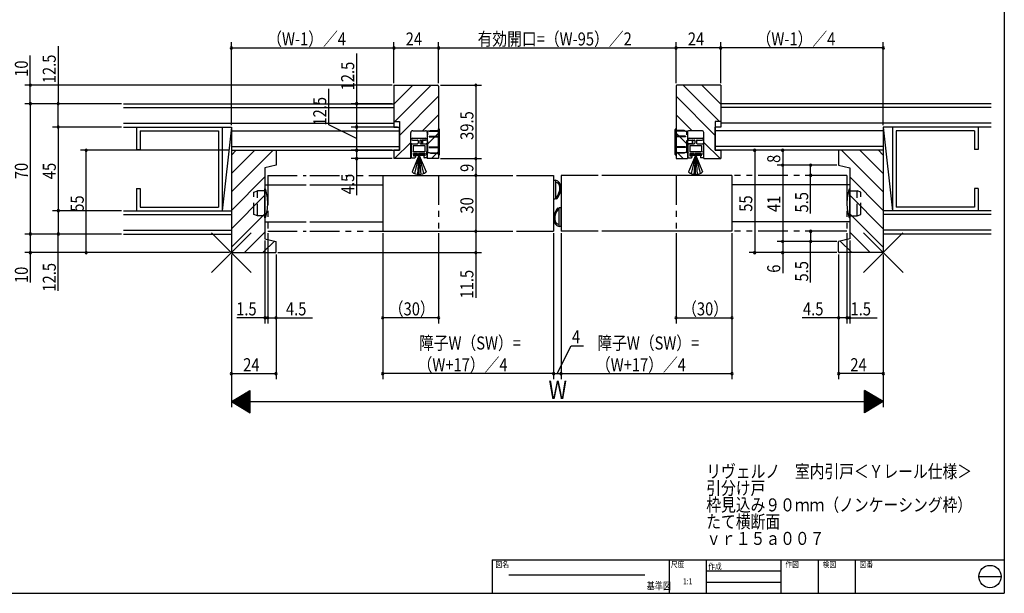
# Model space of a CAD drawing. Extents: x 19 to 820, y 16 to 584.
# Drawn here: x 289 to 818, y 16 to 324 of the extents above; entities that cross this region are included whole.
import ezdxf
from ezdxf.enums import TextEntityAlignment as Align

# ---------------------------------------------------------------- set-up
doc = ezdxf.new("R2010")
doc.units = 0
doc.linetypes.add('DASHED2', pattern=[9.525, 6.35, -3.175])
doc.linetypes.add('PHANTOM2', pattern=[31.75, 15.875, -3.175, 3.175, -3.175, 3.175, -3.175])
for name, color, linetype in [('KI1', 7, 'CONTINUOUS'), ('KI2', 4, 'CONTINUOUS'), ('MJ', 2, 'CONTINUOUS'), ('OS', 2, 'CONTINUOUS'), ('PH', 6, 'PHANTOM2'), ('SU', 3, 'CONTINUOUS'), ('TE', 6, 'CONTINUOUS'), ('TS', 6, 'DASHED2'), ('WK', 7, 'CONTINUOUS')]:
    doc.layers.add(name, color=color, linetype=linetype)
doc.styles.get("Standard").update_dxf_attribs({"font": 'romans.shx', "width": 0.83, "bigfont": 'extfont.shx'})

msp = doc.modelspace()

# ---------------------------------------------------------------- linework, layer by layer
at = {"layer": 'KI1'}
for p, q in [((489.75, 289.25), (513.25, 289.25)), ((489.75, 289.25), (489.75, 269.75)), ((513.75, 288.75), (513.75, 249.75)), ((641.25, 288.75), (641.25, 249.75)), ((665.25, 289.25), (641.75, 289.25)), ((665.25, 289.25), (665.25, 269.75)), ((489.75, 269.75), (492.75, 269.75)), ((492.75, 269.75), (492.75, 254.25)), ((662.25, 269.75), (662.25, 254.25)), ((665.25, 269.75), (662.25, 269.75)), ((499.85, 264.75), (506.65, 264.75)), ((655.15, 264.75), (648.35, 264.75)), ((498.85, 249.75), (498.85, 263.75)), ((499.75, 260.75), (506.75, 260.75)), ((499.75, 259.75), (502.45, 259.75)), ((502.75, 259.45), (502.75, 258.05)), ((503.75, 259.45), (503.75, 258.05)), ((504.05, 259.75), (506.75, 259.75)), ((507.65, 263.75), (507.65, 249.75)), ((647.35, 263.75), (647.35, 249.75)), ((648.25, 260.75), (655.25, 260.75)), ((648.25, 259.75), (650.95, 259.75)), ((651.25, 259.45), (651.25, 258.05)), ((652.25, 259.45), (652.25, 258.05)), ((652.55, 259.75), (655.25, 259.75)), ((656.15, 249.75), (656.15, 263.75)), ((402.5, 254.25), (426.5, 254.25)), ((402.5, 254.25), (402.5, 199.25)), ((426.5, 254.25), (426.5, 246.25)), ((489.75, 254.25), (489.75, 249.75)), ((492.75, 254.25), (489.75, 254.25)), ((499.1, 257.45), (499.1, 253.61)), ((499.4, 257.75), (502.45, 257.75)), ((500.1, 256.75), (506.4, 256.75)), ((500.1, 256.75), (500.1, 253.45)), ((504.05, 257.75), (507.1, 257.75)), ((506.4, 256.75), (506.4, 253.45)), ((507.4, 257.45), (507.4, 253.61)), ((647.6, 257.45), (647.6, 253.61)), ((647.9, 257.75), (650.95, 257.75)), ((648.6, 256.75), (654.9, 256.75)), ((648.6, 256.75), (648.6, 253.45)), ((652.55, 257.75), (655.6, 257.75)), ((654.9, 256.75), (654.9, 253.45)), ((655.9, 257.45), (655.9, 253.61)), ((662.25, 254.25), (665.25, 254.25)), ((665.25, 254.25), (665.25, 249.75)), ((752.5, 254.25), (728.5, 254.25)), ((728.5, 254.25), (728.5, 246.25)), ((752.5, 254.25), (752.5, 199.25)), ((498.85, 249.75), (489.75, 249.75)), ((499.1, 251.89), (499.1, 250.55)), ((499.4, 250.25), (501, 250.25)), ((506.4, 253.45), (500.1, 253.45)), ((500.2, 252.45), (500.2, 251.25)), ((502.4, 252.45), (500.2, 252.45)), ((500.2, 251.25), (501.3, 251.25)), ((501.3, 251.25), (501.3, 250.55)), ((502.4, 252.35), (502.4, 252.45)), ((506.3, 252.45), (503, 252.45)), ((503, 252.35), (503, 252.45)), ((505.8, 251.25), (505.8, 250.55)), ((506.3, 251.25), (505.8, 251.25)), ((507.1, 250.25), (506.1, 250.25)), ((506.3, 252.45), (506.3, 251.25)), ((507.4, 251.89), (507.4, 250.55)), ((513.75, 249.75), (507.65, 249.75)), ((641.25, 249.75), (647.35, 249.75)), ((647.6, 251.89), (647.6, 250.55)), ((647.9, 250.25), (649.5, 250.25)), ((654.9, 253.45), (648.6, 253.45)), ((648.7, 252.45), (648.7, 251.25)), ((650.9, 252.45), (648.7, 252.45)), ((648.7, 251.25), (649.8, 251.25)), ((649.8, 251.25), (649.8, 250.55)), ((650.9, 252.35), (650.9, 252.45)), ((654.8, 252.45), (651.5, 252.45)), ((651.5, 252.35), (651.5, 252.45)), ((654.3, 251.25), (654.3, 250.55)), ((654.8, 251.25), (654.3, 251.25)), ((655.6, 250.25), (654.6, 250.25)), ((654.8, 252.45), (654.8, 251.25)), ((655.9, 251.89), (655.9, 250.55)), ((656.15, 249.75), (665.25, 249.75)), ((426.5, 246.25), (420.5, 244.75)), ((420.5, 244.75), (420.5, 206.75)), ((728.5, 246.25), (734.5, 244.75)), ((734.5, 244.75), (734.5, 206.75)), ((483.75, 240.75), (483.75, 210.75)), ((483.75, 240.75), (553.63, 240.75)), ((555.63, 240.75), (575.5, 240.75)), ((575.5, 240.75), (575.5, 210.75)), ((599.38, 240.75), (579.5, 240.75)), ((579.5, 240.75), (579.5, 210.75)), ((671.25, 240.75), (601.38, 240.75)), ((671.25, 240.75), (671.25, 210.75)), ((420.5, 235.75), (442.63, 235.75)), ((444.63, 235.75), (483.75, 235.75)), ((734.5, 235.75), (671.25, 235.75)), ((420.5, 215.75), (442.63, 215.75)), ((444.63, 215.75), (483.75, 215.75)), ((734.5, 215.75), (671.25, 215.75)), ((420.5, 206.75), (426.5, 205.25)), ((483.75, 210.75), (553.63, 210.75)), ((555.63, 210.75), (575.5, 210.75)), ((599.38, 210.75), (579.5, 210.75)), ((671.25, 210.75), (601.38, 210.75)), ((734.5, 206.75), (728.5, 205.25)), ((426.5, 199.75), (426.5, 205.25)), ((728.5, 199.75), (728.5, 205.25)), ((402.5, 199.25), (426, 199.25)), ((752.5, 199.25), (729, 199.25))]:
    msp.add_line(p, q, dxfattribs=at)
for centre, radius, start, end in [((513.25, 288.75), 0.5, 0, 90), ((641.75, 288.75), 0.5, 90, 180), ((499.85, 263.75), 1, 90, 180), ((506.65, 263.75), 1, 0, 90), ((648.35, 263.75), 1, 90, 180), ((655.15, 263.75), 1, 0, 90), ((499.75, 260.25), 0.5, 90, 180), ((499.75, 260.25), 0.5, 180, 270), ((502.45, 259.45), 0.3, 0, 90), ((504.05, 259.45), 0.3, 90, 180), ((506.75, 260.25), 0.5, 0, 90), ((506.75, 260.25), 0.5, 270, 0), ((648.25, 260.25), 0.5, 90, 180), ((648.25, 260.25), 0.5, 180, 270), ((650.95, 259.45), 0.3, 0, 90), ((652.55, 259.45), 0.3, 90, 180), ((655.25, 260.25), 0.5, 0, 90), ((655.25, 260.25), 0.5, 270, 0), ((499.4, 257.45), 0.3, 90, 180), ((502.45, 258.05), 0.3, 270, 0), ((504.05, 258.05), 0.3, 180, 270), ((507.1, 257.45), 0.3, 0, 90), ((647.9, 257.45), 0.3, 90, 180), ((650.95, 258.05), 0.3, 270, 0), ((652.55, 258.05), 0.3, 180, 270), ((655.6, 257.45), 0.3, 0, 90), ((499.4, 253.61), 0.3, 180, 218.3917), ((499.4, 251.89), 0.3, 141.6083, 180), ((499.4, 250.55), 0.3, 180, 270), ((498.31, 252.75), 1.09, 321.6083, 38.3917), ((501, 250.55), 0.3, 270, 0), ((502.7, 252.35), 0.3, 180, 0), ((506.1, 250.55), 0.3, 180, 270), ((508.19, 252.75), 1.09, 141.6083, 218.3917), ((507.1, 250.55), 0.3, 270, 0), ((507.1, 253.61), 0.3, 321.6083, 0), ((507.1, 251.89), 0.3, 0, 38.3917), ((647.9, 253.61), 0.3, 180, 218.3917), ((647.9, 251.89), 0.3, 141.6083, 180), ((647.9, 250.55), 0.3, 180, 270), ((646.81, 252.75), 1.09, 321.6083, 38.3917), ((649.5, 250.55), 0.3, 270, 0), ((651.2, 252.35), 0.3, 180, 0), ((654.6, 250.55), 0.3, 180, 270), ((656.69, 252.75), 1.09, 141.6083, 218.3917), ((655.6, 250.55), 0.3, 270, 0), ((655.6, 253.61), 0.3, 321.6083, 0), ((655.6, 251.89), 0.3, 0, 38.3917), ((426, 199.75), 0.5, 270, 0), ((729, 199.75), 0.5, 180, 270)]:
    msp.add_arc(centre, radius, start, end, dxfattribs=at)
at = {"layer": 'KI2'}
for p, q in [((513.95, 265.75), (513.75, 265.75)), ((513.75, 251.75), (513.75, 265.75)), ((513.95, 251.75), (513.95, 265.75)), ((514.25, 252.05), (514.25, 265.45)), ((640.75, 252.05), (640.75, 265.45)), ((641.05, 251.75), (641.05, 265.75)), ((641.05, 265.75), (641.25, 265.75)), ((641.25, 251.75), (641.25, 265.75)), ((503.15, 251.45), (499.48, 242.59)), ((500.25, 252.25), (500.25, 251.45)), ((506.25, 252.25), (500.25, 252.25)), ((506.25, 251.45), (500.25, 251.45)), ((503.15, 251.45), (500.82, 241.76)), ((503.15, 251.45), (502.35, 241.32)), ((503.25, 241.25), (503.25, 251.45)), ((503.35, 251.45), (504.15, 241.32)), ((503.35, 251.45), (505.68, 241.76)), ((503.35, 251.45), (507.02, 242.59)), ((506.25, 252.25), (506.25, 251.45)), ((513.75, 251.75), (513.95, 251.75)), ((641.25, 251.75), (641.05, 251.75)), ((651.65, 251.45), (647.98, 242.59)), ((648.75, 252.25), (648.75, 251.45)), ((654.75, 252.25), (648.75, 252.25)), ((654.75, 251.45), (648.75, 251.45)), ((651.65, 251.45), (649.32, 241.76)), ((651.65, 251.45), (650.85, 241.32)), ((651.75, 241.25), (651.75, 251.45)), ((651.85, 251.45), (652.65, 241.32)), ((651.85, 251.45), (654.18, 241.76)), ((651.85, 251.45), (655.52, 242.59)), ((654.75, 252.25), (654.75, 251.45)), ((575.5, 238.25), (575.5, 228.25)), ((575.5, 238.25), (576.5, 238.25)), ((576.5, 238.25), (576.5, 228.25)), ((420.5, 218.01), (420.5, 233.5)), ((420.5, 233.5), (420.55, 233.5)), ((734.5, 233.5), (734.45, 233.5)), ((734.5, 218.01), (734.5, 233.5)), ((575.5, 228.25), (576.5, 228.25)), ((578.5, 213.25), (578.5, 223.25)), ((579.5, 223.25), (578.5, 223.25)), ((579.5, 213.25), (579.5, 223.25)), ((420.5, 218), (420.55, 218)), ((734.5, 218), (734.45, 218)), ((579.5, 213.25), (578.5, 213.25))]:
    msp.add_line(p, q, dxfattribs=at)
for centre, radius, start, end in [((513.95, 265.45), 0.3, 0, 90), ((641.05, 265.45), 0.3, 90, 180), ((513.95, 252.05), 0.3, 270, 0), ((641.05, 252.05), 0.3, 180, 270), ((503.25, 247.25), 6, 231.0306, 308.9694), ((575.5, 234.38), 4, 0.0001, 75.5225), ((651.75, 247.25), 6, 231.0306, 308.9694), ((420.55, 233.2), 0.3, 17.5549, 90), ((397, 225.75), 25, 0, 17.5549), ((576.3, 234.46), 2.6, 358.2238, 85.6159), ((569.9, 234.37), 9, 321.2679, 0.049), ((569.9, 234.37), 9.6, 321.2679, 0.049), ((758, 225.75), 25, 162.4451, 180), ((734.45, 233.2), 0.3, 90, 162.4451), ((577.15, 228.55), 0.3, 141.2679, 321.2678), ((397, 225.75), 25, 342.4451, 0), ((585.1, 217.13), 9.6, 141.2679, 180.049), ((585.1, 217.13), 9, 141.2679, 180.049), ((577.85, 222.95), 0.3, 321.2679, 141.2678), ((758, 225.75), 25, 180, 197.5549), ((420.55, 218.3), 0.3, 270, 342.4451), ((579.5, 217.12), 4, 180.0001, 255.5225), ((578.7, 217.04), 2.6, 178.2238, 265.6159), ((734.45, 218.3), 0.3, 197.5549, 270)]:
    msp.add_arc(centre, radius, start, end, dxfattribs=at)
at = {"layer": 'OS'}
for p, q in [((489.75, 288.96), (490.04, 289.25)), ((489.75, 279.06), (499.94, 289.25)), ((490.34, 269.75), (509.84, 289.25)), ((664.66, 269.75), (645.16, 289.25)), ((665.25, 279.06), (655.06, 289.25)), ((665.25, 288.96), (664.96, 289.25)), ((492.75, 262.26), (513.75, 283.26)), ((662.25, 262.26), (641.25, 283.26)), ((344.5, 279.25), (489.75, 279.25)), ((344.5, 277.25), (489.75, 277.25)), ((489.75, 279.25), (489.75, 266.75)), ((665.25, 279.25), (665.25, 266.75)), ((810.5, 279.25), (665.25, 279.25)), ((810.5, 277.25), (665.25, 277.25)), ((505.14, 264.75), (513.75, 273.36)), ((649.86, 264.75), (641.25, 273.36)), ((344.5, 268.75), (489.75, 268.75)), ((344.5, 266.75), (402.5, 266.75)), ((351.5, 266.75), (351.5, 254.75)), ((353.5, 264.75), (353.5, 254.75)), ((353.5, 264.75), (395.5, 264.75)), ((395.5, 264.75), (395.5, 223.75)), ((402.5, 266.75), (397.5, 221.75)), ((397.5, 266.75), (397.5, 221.75)), ((402.5, 266.75), (402.5, 209.25)), ((402.5, 264.75), (492.75, 264.75)), ((489.75, 266.75), (492.75, 266.75)), ((492.75, 254.25), (492.75, 266.75)), ((665.25, 266.75), (662.25, 266.75)), ((662.25, 254.25), (662.25, 266.75)), ((752.5, 264.75), (662.25, 264.75)), ((810.5, 268.75), (665.25, 268.75)), ((752.5, 266.75), (752.5, 209.25)), ((752.5, 266.75), (757.5, 221.75)), ((810.5, 266.75), (752.5, 266.75)), ((757.5, 266.75), (757.5, 221.75)), ((759.5, 264.75), (759.5, 223.75)), ((801.5, 264.75), (759.5, 264.75)), ((801.5, 264.75), (801.5, 254.75)), ((803.5, 266.75), (803.5, 254.75)), ((507.65, 257.36), (513.75, 263.46)), ((647.35, 257.36), (641.25, 263.46)), ((351.5, 254.75), (353.5, 254.75)), ((402.5, 256.25), (492.75, 256.25)), ((402.5, 254.25), (492.75, 254.25)), ((402.5, 251.65), (405.1, 254.25)), ((402.5, 241.75), (415, 254.25)), ((402.5, 231.85), (424.9, 254.25)), ((490.14, 249.75), (498.85, 258.46)), ((664.86, 249.75), (656.15, 258.46)), ((752.5, 256.25), (662.25, 256.25)), ((752.5, 254.25), (662.25, 254.25)), ((752.5, 231.85), (730.1, 254.25)), ((752.5, 241.75), (740, 254.25)), ((752.5, 251.65), (749.9, 254.25)), ((803.5, 254.75), (801.5, 254.75)), ((509.94, 249.75), (513.75, 253.56)), ((645.06, 249.75), (641.25, 253.56)), ((402.5, 221.95), (420.5, 239.95)), ((752.5, 221.95), (734.5, 239.95)), ((351.5, 233.75), (351.5, 221.75)), ((351.5, 233.75), (353.5, 233.75)), ((353.5, 233.75), (353.5, 223.75)), ((801.5, 233.75), (801.5, 223.75)), ((803.5, 233.75), (801.5, 233.75)), ((803.5, 233.75), (803.5, 221.75)), ((402.5, 212.05), (420.5, 230.05)), ((752.5, 212.05), (734.5, 230.05)), ((353.5, 223.75), (395.5, 223.75)), ((801.5, 223.75), (759.5, 223.75)), ((344.5, 221.75), (402.5, 221.75)), ((344.5, 219.75), (402.5, 219.75)), ((402.5, 202.15), (420.5, 220.15)), ((752.5, 202.15), (734.5, 220.15)), ((810.5, 221.75), (752.5, 221.75)), ((810.5, 219.75), (752.5, 219.75)), ((344.5, 211.25), (402.5, 211.25)), ((344.5, 209.25), (402.5, 209.25)), ((409.49, 199.25), (420.5, 210.26)), ((745.51, 199.25), (734.5, 210.26)), ((810.5, 211.25), (752.5, 211.25)), ((810.5, 209.25), (752.5, 209.25)), ((419.39, 199.25), (425.62, 205.47)), ((735.61, 199.25), (729.38, 205.47))]:
    msp.add_line(p, q, dxfattribs=at)
at = {"layer": 'PH'}
for p, q in [((422, 240.75), (442.63, 240.75)), ((422, 240.75), (422, 210.75)), ((444.63, 240.75), (513.75, 240.75)), ((513.75, 240.75), (513.75, 210.75)), ((733, 240.75), (641.25, 240.75)), ((641.25, 240.75), (641.25, 210.75)), ((733, 240.75), (733, 210.75)), ((422, 210.75), (442.63, 210.75)), ((444.63, 210.75), (513.75, 210.75)), ((733, 210.75), (641.25, 210.75))]:
    msp.add_line(p, q, dxfattribs=at)
at = {"layer": 'SU'}
for p, q in [((402.5, 267.75), (402.5, 312.25)), ((489.75, 290.25), (489.75, 312.25)), ((513.75, 290.25), (513.75, 312.25)), ((641.25, 290.25), (641.25, 312.25)), ((665.25, 290.25), (665.25, 312.25)), ((752.5, 267.75), (752.5, 312.25)), ((309.5, 310.09), (309.5, 279.25)), ((402.5, 309.25), (489.75, 309.25)), ((489.75, 309.25), (513.75, 309.25)), ((513.75, 309.25), (641.25, 309.25)), ((665.25, 309.25), (641.25, 309.25)), ((752.5, 309.25), (665.25, 309.25)), ((294.53, 289.25), (294.53, 305.23)), ((469.75, 306.25), (469.75, 279.25)), ((488.75, 289.25), (291.53, 289.25)), ((294.53, 279.25), (294.53, 289.25)), ((454.75, 267.86), (454.75, 287.34)), ((514.75, 289.25), (536.75, 289.25)), ((533.75, 289.25), (533.75, 249.75)), ((343.5, 279.25), (291.53, 279.25)), ((294.53, 279.25), (294.53, 209.25)), ((309.5, 266.75), (309.5, 279.25)), ((488.75, 279.25), (466.75, 279.25)), ((469.75, 279.25), (469.75, 266.75)), ((343.5, 266.75), (306.5, 266.75)), ((309.53, 266.75), (309.53, 221.75)), ((469.75, 260.5), (454.75, 267.86)), ((491.75, 266.75), (466.75, 266.75)), ((469.75, 266.75), (469.75, 254.25)), ((401.5, 254.25), (321.53, 254.25)), ((324.53, 199.25), (324.53, 254.25)), ((488.75, 254.25), (466.75, 254.25)), ((469.75, 254.25), (469.75, 249.75)), ((727.5, 254.25), (680.5, 254.25)), ((683.5, 254.25), (683.5, 199.25)), ((698.5, 254.25), (698.5, 246.25)), ((488.75, 249.75), (466.75, 249.75)), ((469.75, 249.75), (469.75, 230.18)), ((514.75, 249.75), (536.75, 249.75)), ((533.75, 249.75), (533.75, 240.75)), ((727.5, 246.25), (695.5, 246.25)), ((698.5, 246.25), (698.5, 205.25)), ((713.5, 240.75), (713.5, 246.25)), ((484.75, 240.75), (536.75, 240.75)), ((533.75, 240.75), (533.75, 210.75)), ((732, 240.75), (710.5, 240.75)), ((713.5, 220.34), (713.5, 240.75)), ((343.53, 221.75), (306.53, 221.75)), ((309.53, 221.75), (309.53, 209.25)), ((343.53, 209.25), (291.53, 209.25)), ((294.53, 209.25), (294.53, 199.25)), ((309.53, 178.67), (309.53, 209.25)), ((422, 209.75), (422, 161.25)), ((483.75, 209.75), (483.75, 131.25)), ((484.75, 210.75), (536.75, 210.75)), ((513.75, 209.75), (513.75, 161.25)), ((533.75, 210.75), (533.75, 199.25)), ((575.5, 209.75), (575.5, 131.25)), ((579.5, 209.75), (579.5, 131.25)), ((641.25, 209.75), (641.25, 161.25)), ((671.25, 209.75), (671.25, 131.25)), ((732, 210.75), (710.5, 210.75)), ((713.5, 210.75), (713.5, 205.25)), ((733, 209.75), (733, 161.25)), ((420.5, 205.75), (420.5, 161.25)), ((727.5, 205.25), (695.5, 205.25)), ((698.5, 205.25), (698.5, 199.25)), ((713.5, 183.26), (713.5, 205.25)), ((734.5, 205.75), (734.5, 161.25)), ((401.5, 199.25), (291.53, 199.25)), ((294.53, 199.25), (294.53, 183.27)), ((402.5, 198.25), (402.5, 116.25)), ((426.5, 198.25), (426.5, 131.25)), ((427.5, 199.25), (536.75, 199.25)), ((533.75, 199.25), (533.75, 174.97)), ((727.5, 199.25), (680.5, 199.25)), ((698.5, 199.25), (698.5, 188.25)), ((728.5, 198.25), (728.5, 131.25)), ((752.5, 198.25), (752.5, 116.25)), ((420.5, 164.25), (405.41, 164.25)), ((422, 164.25), (420.5, 164.25)), ((422, 164.25), (426.8, 164.25)), ((422, 164.25), (426.5, 164.25)), ((426.5, 164.25), (446.07, 164.25)), ((513.75, 164.25), (483.75, 164.25)), ((641.25, 164.25), (671.25, 164.25)), ((728.5, 164.25), (708.93, 164.25)), ((733, 164.25), (728.2, 164.25)), ((733, 164.25), (728.5, 164.25)), ((733, 164.25), (734.5, 164.25)), ((734.5, 164.25), (749.23, 164.25)), ((577.5, 134.25), (584.86, 149.25)), ((584.86, 149.25), (591.61, 149.25)), ((402.5, 134.25), (426.5, 134.25)), ((575.5, 134.25), (483.75, 134.25)), ((575.5, 134.25), (579.5, 134.25)), ((579.5, 134.25), (671.25, 134.25)), ((752.5, 134.25), (728.5, 134.25)), ((402.5, 119.25), (412.5, 125.25)), ((406.5, 116.85), (406.5, 121.65)), ((406.7, 116.73), (406.7, 121.77)), ((406.9, 116.61), (406.9, 121.89)), ((407.1, 116.49), (407.1, 122.01)), ((407.3, 116.37), (407.3, 122.13)), ((407.5, 116.25), (407.5, 122.25)), ((407.7, 116.13), (407.7, 122.37)), ((407.9, 116.01), (407.9, 122.49)), ((408.1, 115.89), (408.1, 122.61)), ((408.3, 115.77), (408.3, 122.73)), ((408.5, 115.65), (408.5, 122.85)), ((408.7, 115.53), (408.7, 122.97)), ((408.9, 115.41), (408.9, 123.09)), ((409.1, 115.29), (409.1, 123.21)), ((409.3, 115.17), (409.3, 123.33)), ((409.5, 115.05), (409.5, 123.45)), ((409.7, 114.93), (409.7, 123.57)), ((409.9, 114.81), (409.9, 123.69)), ((410.1, 114.69), (410.1, 123.81)), ((410.3, 114.57), (410.3, 123.93)), ((410.5, 114.45), (410.5, 124.05)), ((410.7, 114.33), (410.7, 124.17)), ((410.9, 114.21), (410.9, 124.29)), ((411.1, 114.09), (411.1, 124.41)), ((411.3, 113.97), (411.3, 124.53)), ((411.5, 113.85), (411.5, 124.65)), ((411.7, 113.73), (411.7, 124.77)), ((411.9, 113.61), (411.9, 124.89)), ((412.1, 113.49), (412.1, 125.01)), ((412.3, 113.37), (412.3, 125.13)), ((412.5, 113.25), (412.5, 125.25)), ((742.5, 113.25), (742.5, 125.25)), ((752.5, 119.25), (742.5, 125.25)), ((742.7, 113.37), (742.7, 125.13)), ((742.9, 113.49), (742.9, 125.01)), ((743.1, 113.61), (743.1, 124.89)), ((743.3, 113.73), (743.3, 124.77)), ((743.5, 113.85), (743.5, 124.65)), ((743.7, 113.97), (743.7, 124.53)), ((743.9, 114.09), (743.9, 124.41)), ((744.1, 114.21), (744.1, 124.29)), ((744.3, 114.33), (744.3, 124.17)), ((744.5, 114.45), (744.5, 124.05)), ((744.7, 114.57), (744.7, 123.93)), ((744.9, 114.69), (744.9, 123.81)), ((745.1, 114.81), (745.1, 123.69)), ((745.3, 114.93), (745.3, 123.57)), ((745.5, 115.05), (745.5, 123.45)), ((745.7, 115.17), (745.7, 123.33)), ((745.9, 115.29), (745.9, 123.21)), ((746.1, 115.41), (746.1, 123.09)), ((746.3, 115.53), (746.3, 122.97)), ((746.5, 115.65), (746.5, 122.85)), ((746.7, 115.77), (746.7, 122.73)), ((746.9, 115.89), (746.9, 122.61)), ((747.1, 116.01), (747.1, 122.49)), ((747.3, 116.13), (747.3, 122.37)), ((747.5, 116.25), (747.5, 122.25)), ((747.7, 116.37), (747.7, 122.13)), ((747.9, 116.49), (747.9, 122.01)), ((748.1, 116.61), (748.1, 121.89)), ((748.3, 116.73), (748.3, 121.77)), ((748.5, 116.85), (748.5, 121.65)), ((402.5, 119.25), (412.5, 113.25)), ((402.5, 119.25), (752.5, 119.25)), ((402.7, 119.13), (402.7, 119.37)), ((402.9, 119.01), (402.9, 119.49)), ((403.1, 118.89), (403.1, 119.61)), ((403.3, 118.77), (403.3, 119.73)), ((403.5, 118.65), (403.5, 119.85)), ((403.7, 118.53), (403.7, 119.97)), ((403.9, 118.41), (403.9, 120.09)), ((404.1, 118.29), (404.1, 120.21)), ((404.3, 118.17), (404.3, 120.33)), ((404.5, 118.05), (404.5, 120.45)), ((404.7, 117.93), (404.7, 120.57)), ((404.9, 117.81), (404.9, 120.69)), ((405.1, 117.69), (405.1, 120.81)), ((405.3, 117.57), (405.3, 120.93)), ((405.5, 117.45), (405.5, 121.05)), ((405.7, 117.33), (405.7, 121.17)), ((405.9, 117.21), (405.9, 121.29)), ((406.1, 117.09), (406.1, 121.41)), ((406.3, 116.97), (406.3, 121.53)), ((752.5, 119.25), (742.5, 113.25)), ((748.7, 116.97), (748.7, 121.53)), ((748.9, 117.09), (748.9, 121.41)), ((749.1, 117.21), (749.1, 121.29)), ((749.3, 117.33), (749.3, 121.17)), ((749.5, 117.45), (749.5, 121.05)), ((749.7, 117.57), (749.7, 120.93)), ((749.9, 117.69), (749.9, 120.81)), ((750.1, 117.81), (750.1, 120.69)), ((750.3, 117.93), (750.3, 120.57)), ((750.5, 118.05), (750.5, 120.45)), ((750.7, 118.17), (750.7, 120.33)), ((750.9, 118.29), (750.9, 120.21)), ((751.1, 118.41), (751.1, 120.09)), ((751.3, 118.53), (751.3, 119.97)), ((751.5, 118.65), (751.5, 119.85)), ((751.7, 118.77), (751.7, 119.73)), ((751.9, 118.89), (751.9, 119.61)), ((752.1, 119.01), (752.1, 119.49)), ((752.3, 119.13), (752.3, 119.37))]:
    msp.add_line(p, q, dxfattribs=at)
for centre, start, end in [((402.5, 309.25), 0, 180), ((402.5, 309.25), 180, 0), ((489.75, 309.25), 0, 180), ((489.75, 309.25), 180, 0), ((513.75, 309.25), 0, 180), ((513.75, 309.25), 180, 0), ((641.25, 309.25), 0, 180), ((641.25, 309.25), 180, 0), ((665.25, 309.25), 0, 180), ((665.25, 309.25), 180, 0), ((752.5, 309.25), 0, 180), ((752.5, 309.25), 180, 0), ((294.53, 289.25), 90, 270), ((294.53, 289.25), 270, 90), ((533.75, 289.25), 90, 270), ((533.75, 289.25), 270, 90), ((294.53, 279.25), 90, 270), ((294.53, 279.25), 270, 90), ((309.5, 279.25), 90, 270), ((309.5, 279.25), 270, 90), ((469.75, 279.25), 90, 270), ((469.75, 279.25), 270, 90), ((309.5, 266.75), 90, 270), ((309.5, 266.75), 270, 90), ((469.75, 266.75), 90, 270), ((469.75, 266.75), 270, 90), ((324.53, 254.25), 90, 270), ((324.53, 254.25), 270, 90), ((469.75, 254.25), 90, 270), ((469.75, 254.25), 270, 90), ((683.5, 254.25), 90, 270), ((683.5, 254.25), 270, 90), ((698.5, 254.25), 90, 270), ((698.5, 254.25), 270, 90), ((469.75, 249.75), 90, 270), ((469.75, 249.75), 270, 90), ((533.75, 249.75), 90, 270), ((533.75, 249.75), 270, 90), ((698.5, 246.25), 90, 270), ((698.5, 246.25), 270, 90), ((713.5, 246.25), 90, 270), ((713.5, 246.25), 270, 90), ((533.75, 240.75), 90, 270), ((533.75, 240.75), 270, 90), ((713.5, 240.75), 90, 270), ((713.5, 240.75), 270, 90), ((309.53, 221.75), 90, 270), ((309.53, 221.75), 270, 90), ((294.53, 209.25), 90, 270), ((294.53, 209.25), 270, 90), ((309.53, 209.25), 90, 270), ((309.53, 209.25), 270, 90), ((533.75, 210.75), 90, 270), ((533.75, 210.75), 270, 90), ((713.5, 210.75), 90, 270), ((713.5, 210.75), 270, 90), ((698.5, 205.25), 90, 270), ((698.5, 205.25), 270, 90), ((713.5, 205.25), 90, 270), ((713.5, 205.25), 270, 90), ((294.53, 199.25), 90, 270), ((294.53, 199.25), 270, 90), ((324.53, 199.25), 90, 270), ((324.53, 199.25), 270, 90), ((533.75, 199.25), 90, 270), ((533.75, 199.25), 270, 90), ((683.5, 199.25), 90, 270), ((683.5, 199.25), 270, 90), ((698.5, 199.25), 90, 270), ((698.5, 199.25), 270, 90), ((420.5, 164.25), 0, 180), ((420.5, 164.25), 180, 0), ((422, 164.25), 0, 180), ((422, 164.25), 180, 0), ((426.5, 164.25), 0, 180), ((426.5, 164.25), 180, 0), ((483.75, 164.25), 0, 180), ((483.75, 164.25), 180, 0), ((513.75, 164.25), 0, 180), ((513.75, 164.25), 180, 0), ((641.25, 164.25), 0, 180), ((641.25, 164.25), 180, 0), ((671.25, 164.25), 0, 180), ((671.25, 164.25), 180, 0), ((728.5, 164.25), 0, 180), ((728.5, 164.25), 180, 0), ((733, 164.25), 0, 180), ((733, 164.25), 180, 0), ((734.5, 164.25), 0, 180), ((734.5, 164.25), 180, 0), ((402.5, 134.25), 0, 180), ((402.5, 134.25), 180, 0), ((426.5, 134.25), 0, 180), ((426.5, 134.25), 180, 0), ((483.75, 134.25), 0, 180), ((483.75, 134.25), 180, 0), ((575.5, 134.25), 0, 180), ((575.5, 134.25), 180, 0), ((579.5, 134.25), 0, 180), ((579.5, 134.25), 180, 0), ((671.25, 134.25), 0, 180), ((671.25, 134.25), 180, 0), ((728.5, 134.25), 0, 180), ((728.5, 134.25), 180, 0), ((752.5, 134.25), 0, 180), ((752.5, 134.25), 180, 0)]:
    msp.add_arc(centre, 0.6, start, end, dxfattribs=at)
at = {"layer": 'TE'}
for p, q in [((413.11, 188.64), (391.89, 209.86)), ((391.9, 188.64), (413.1, 209.86)), ((763.11, 188.64), (741.89, 209.86)), ((741.9, 188.64), (763.1, 209.86))]:
    msp.add_line(p, q, dxfattribs=at)
at = {"layer": 'TS'}
for p, q in [((508.75, 264.51), (508.04, 264.5)), ((508.04, 253), (508.04, 264.5)), ((508.75, 264.51), (509.33, 264.85)), ((508.75, 264.51), (513.75, 264.59)), ((508.75, 264.51), (508.75, 264.51)), ((509.33, 264.85), (513.75, 265)), ((645.67, 264.85), (641.25, 265)), ((646.25, 264.51), (641.25, 264.59)), ((646.25, 264.51), (645.67, 264.85)), ((646.25, 264.51), (646.96, 264.5)), ((646.25, 264.51), (646.25, 264.51)), ((646.96, 253), (646.96, 264.5)), ((504.75, 258.1), (504.75, 259.4)), ((507.75, 259.7), (505.05, 259.7)), ((505.05, 259.7), (505.05, 257.8)), ((507.75, 253.3), (507.75, 264.2)), ((508.75, 261.48), (509.33, 261.8)), ((508.75, 261.79), (509.33, 261.8)), ((508.75, 261.79), (508.75, 261.63)), ((508.75, 261.63), (508.75, 261.48)), ((508.75, 261.47), (508.75, 261.48)), ((508.75, 261.47), (513.75, 261.47)), ((509.33, 261.8), (513.75, 261.87)), ((645.67, 261.8), (641.25, 261.87)), ((646.25, 261.47), (641.25, 261.47)), ((646.25, 261.48), (645.67, 261.8)), ((646.25, 261.79), (645.67, 261.8)), ((646.25, 261.79), (646.25, 261.63)), ((646.25, 261.63), (646.25, 261.48)), ((646.25, 261.47), (646.25, 261.48)), ((647.25, 253.3), (647.25, 264.2)), ((647.25, 259.7), (649.95, 259.7)), ((649.95, 259.7), (649.95, 257.8)), ((650.25, 258.1), (650.25, 259.4)), ((504.75, 258.1), (504.75, 258.1)), ((505.05, 257.8), (507.75, 257.8)), ((508.75, 256.03), (508.75, 256.02)), ((508.75, 256.03), (513.75, 256.03)), ((508.75, 256.02), (509.33, 255.7)), ((508.75, 256.02), (508.75, 255.87)), ((508.75, 255.87), (508.75, 255.71)), ((508.75, 255.71), (509.33, 255.7)), ((509.33, 255.7), (513.75, 255.62)), ((646.25, 256.03), (641.25, 256.03)), ((645.67, 255.7), (641.25, 255.62)), ((646.25, 256.02), (645.67, 255.7)), ((646.25, 255.71), (645.67, 255.7)), ((646.25, 256.03), (646.25, 256.02)), ((646.25, 256.02), (646.25, 255.87)), ((646.25, 255.87), (646.25, 255.71)), ((649.95, 257.8), (647.25, 257.8)), ((650.25, 258.1), (650.25, 258.1)), ((508.04, 253), (508.75, 252.99)), ((508.75, 252.99), (509.33, 252.65)), ((508.75, 252.99), (508.75, 252.99)), ((508.75, 252.99), (513.75, 252.91)), ((509.33, 252.65), (513.75, 252.5)), ((646.25, 252.99), (641.25, 252.91)), ((645.67, 252.65), (641.25, 252.5)), ((646.25, 252.99), (645.67, 252.65)), ((646.96, 253), (646.25, 252.99)), ((646.25, 252.99), (646.25, 252.99)), ((414.5, 231.8), (416.5, 232.4)), ((414.5, 230.75), (414.5, 231.8)), ((414.5, 219.7), (414.5, 230.75)), ((416.5, 219.1), (416.5, 232.4)), ((420.5, 232.4), (416.5, 232.4)), ((734.5, 232.4), (738.5, 232.4)), ((738.5, 219.1), (738.5, 232.4)), ((740.5, 231.8), (738.5, 232.4)), ((740.5, 230.75), (740.5, 231.8)), ((740.5, 219.7), (740.5, 230.75)), ((416.5, 219.1), (414.5, 219.7)), ((420.5, 219.1), (416.5, 219.1)), ((734.5, 219.1), (738.5, 219.1)), ((738.5, 219.1), (740.5, 219.7))]:
    msp.add_line(p, q, dxfattribs=at)
for centre, start, end in [((508.05, 264.2), 91, 180), ((646.95, 264.2), 0, 89), ((505.05, 259.4), 90, 180), ((649.95, 259.4), 0, 90), ((505.05, 258.1), 180, 270), ((649.95, 258.1), 270, 0), ((508.05, 253.3), 180, 269), ((646.95, 253.3), 271, 0)]:
    msp.add_arc(centre, 0.3, start, end, dxfattribs=at)
at = {"layer": 'WK'}
for p, q in [((817.5, 577.75), (817.5, 16.25)), ((542.5, 34.25), (542.5, 16.25)), ((542.5, 34.25), (817.5, 34.25)), ((637.5, 34.25), (637.5, 16.25)), ((657.5, 34.25), (657.5, 16.25)), ((697.5, 34.25), (697.5, 16.25)), ((717.5, 34.25), (717.5, 16.25)), ((737.5, 34.25), (737.5, 16.25)), ((657.5, 28.25), (697.5, 28.25)), ((551.5, 26.25), (624.5, 26.25)), ((657.5, 22.25), (697.5, 22.25)), ((803.81, 25.25), (815.81, 25.25)), ((23.5, 16.25), (817.5, 16.25))]:
    msp.add_line(p, q, dxfattribs=at)
msp.add_circle((809.81, 25.25), 6, dxfattribs=at)

# ---------------------------------------------------------------- texts
at = {"layer": 'MJ', "width": 0.83}
for s, p in [('リヴェルノ\u3000室内引戸＜Ｙレール仕様＞', (657.5, 78.25)), ('引分け戸', (657.5, 69.25)), ('枠見込み９０ｍｍ（ノンケーシング枠）', (657.5, 60.25)), ('たて横断面', (657.5, 51.25)), ('ｖｒ１５ａ００７', (657.5, 42.25))]:
    msp.add_text(s, height=7, dxfattribs=at).set_placement(p)
at = {"layer": 'SU', "width": 0.83}
for s, height, p in [('（W-1）／4', 7, (421.75, 310.55)), ('24', 7, (496.08, 310.55)), ('有効開口=（W-95）／2', 7, (534.7, 310.55)), ('24', 7, (647.58, 310.55)), ('（W-1）／4', 7, (684.5, 310.55)), ('1.5', 7, (405.05, 165.55)), ('4.5', 7, (431.77, 165.55)), ('（30）', 7, (487.02, 165.55)), ('（30）', 7, (644.52, 165.55)), ('4.5', 7, (709.4, 165.55)), ('1.5', 7, (734.93, 165.55)), ('障子W（SW）=', 7, (503.23, 147.22)), ('4', 7, (585.33, 150.55)), ('障子W（SW）=', 7, (598.98, 147.22)), ('（W+17）／4', 7, (502.48, 135.55)), ('（W+17）／4', 7, (598.23, 135.55)), ('24', 7, (408.83, 135.55)), ('24', 7, (734.83, 135.55)), ('W', 10, (572.76, 120.55))]:
    msp.add_text(s, height=height, dxfattribs=at).set_placement(p)
for s, p in [('10', (293.23, 293.69)), ('12.5', (308.2, 290.25)), ('12.5', (468.45, 286.42)), ('12.5', (453.45, 267.5)), ('39.5', (532.45, 259.82)), ('8', (697.2, 247.48)), ('70', (293.23, 238.72)), ('45', (308.23, 238.72)), ('9', (532.45, 242.62)), ('4.5', (468.45, 230.65)), ('55', (323.23, 221.22)), ('30', (532.45, 220.22)), ('55', (682.2, 221.22)), ('41', (697.2, 221.05)), ('5.5', (712.2, 220.81)), ('10', (293.23, 182.91)), ('12.5', (308.23, 178.31)), ('6', (697.2, 188.45)), ('5.5', (712.2, 183.73)), ('11.5', (532.45, 174.61))]:
    msp.add_text(s, height=7, rotation=90, dxfattribs=at).set_placement(p)
at = {"layer": 'WK'}
for s, height, width, p in [('図名', 3.2, 0.83, (544.3, 30.15)), ('尺度', 3.2, 0.83, (638.43, 30.15)), ('作成', 3.2, 0.83, (658.55, 29.15)), ('作図', 3.2, 0.83, (699.93, 30.15)), ('検図', 3.2, 0.83, (719.93, 30.15)), ('図番', 3.2, 0.83, (739.8, 30.15)), ('基準図', 4, 0.8, (625.5, 18.25))]:
    msp.add_text(s, height=height, dxfattribs=dict(at, width=width)).set_placement(p)
at = {"layer": 'WK', "width": 0.83}
msp.add_text('1:1', height=3.2, dxfattribs=at).set_placement((647.5, 22.25), align=Align.MIDDLE)

doc.saveas('drawing.dxf')
